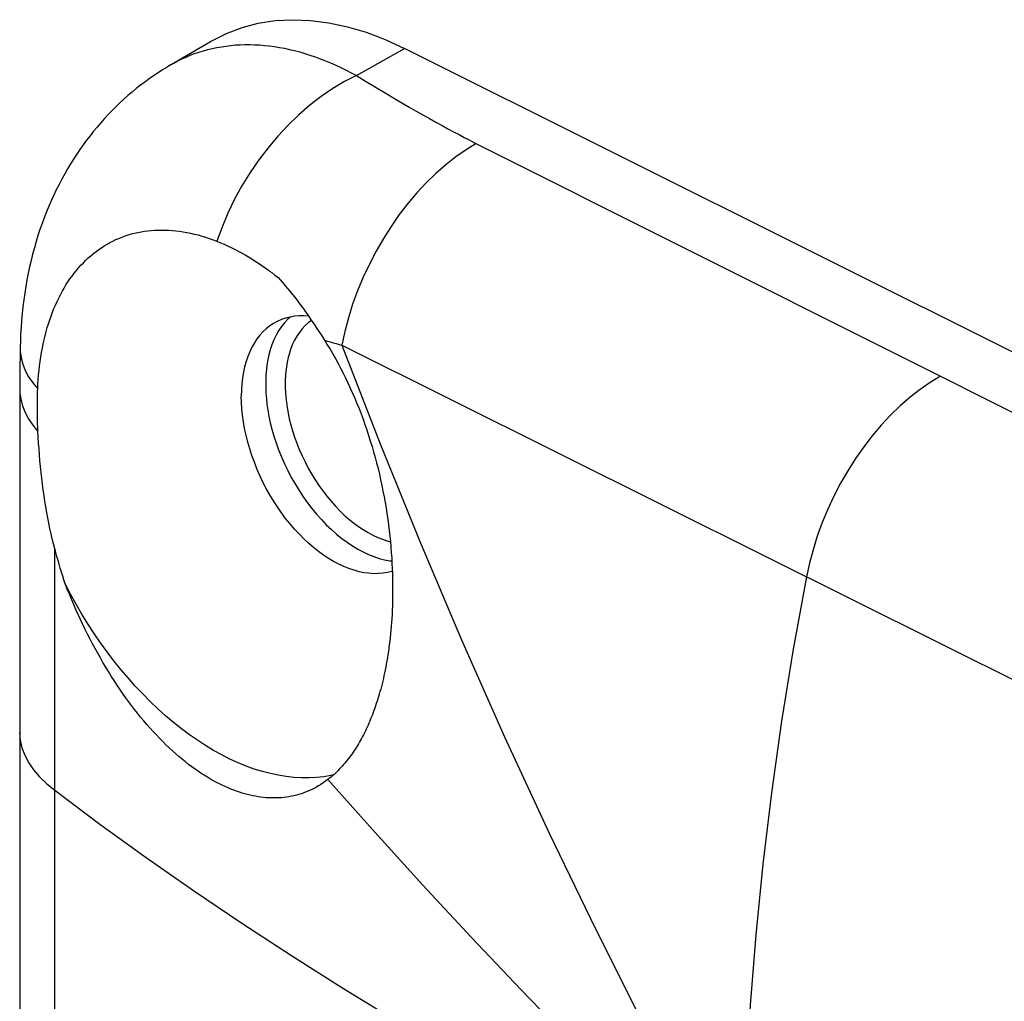
# Model space of a CAD drawing. Units: millimetres. Extents: x -43 to 41, y -48 to 54.
# Drawn here: x -42 to -28, y 40 to 54 of the extents above; entities that cross this region are included whole.
import ezdxf

# ---------------------------------------------------------------- set-up
doc = ezdxf.new("R2010")
doc.units = ezdxf.units.MM
doc.header["$LTSCALE"] = 16.335
doc.layers.get('0').update_dxf_attribs({"linetype": 'CONTINUOUS'})
doc.layers.add('DRAFT', color=7, linetype='CONTINUOUS')
doc.layers.add('RACCORDO', color=7, linetype='CONTINUOUS')

msp = doc.modelspace()

# ---------------------------------------------------------------- linework, layer by layer
at = {"color": 7, "linetype": 'CONTINUOUS'}
for p, q in [((-40.232, 53.743), (-39.653, 54.082)), ((35.711, 17.708), (-36.838, 53.983)), ((-42.415, 49.646), (-42.417, 49.516)), ((-42.417, 49.516), (-42.419, 49.374)), ((-42.419, 49.374), (-42.42, 49.234)), ((-42.162, 48.972), (-42.161, 49.007)), ((-42.161, 49.007), (-42.16, 49.042)), ((-42.163, 48.938), (-42.162, 48.972))]:
    msp.add_line(p, q, dxfattribs=at)
at = {"color": 253, "linetype": 'CONTINUOUS'}
for p, q in [((-37.537, 53.588), (-36.838, 53.983)), ((-37.537, 53.588), (-37.403, 53.506)), ((-37.403, 53.506), (-37.276, 53.429)), ((-37.276, 53.429), (-37.097, 53.322)), ((-37.097, 53.322), (-36.984, 53.255)), ((-36.984, 53.255), (-36.876, 53.192)), ((-36.876, 53.192), (-36.771, 53.131)), ((-36.771, 53.131), (-36.67, 53.073)), ((-36.67, 53.073), (-36.571, 53.017)), ((-36.571, 53.017), (-36.475, 52.963)), ((-36.475, 52.963), (-36.383, 52.912)), ((-36.383, 52.912), (-36.294, 52.863)), ((-36.294, 52.863), (-36.208, 52.816)), ((-36.208, 52.816), (-36.127, 52.772)), ((-36.127, 52.772), (-36.048, 52.731)), ((-36.048, 52.731), (-35.973, 52.691)), ((-35.973, 52.691), (-35.901, 52.654)), ((-35.901, 52.654), (-35.831, 52.618)), ((-35.831, 52.618), (-29.672, 49.53)), ((-29.672, 49.53), (-11.74, 40.542)), ((-41.913, 43.217), (-41.912, 46.722)), ((-31.616, 46.619), (-19.561, 40.612))]:
    msp.add_line(p, q, dxfattribs=at)
at = {"color": 7, "linetype": 'CONTINUOUS'}
for points in [[(-39.653, 54.082), (-39.421, 54.2), (-39.196, 54.285), (-38.96, 54.347), (-38.714, 54.385), (-38.461, 54.399), (-38.202, 54.389), (-37.936, 54.354), (-37.666, 54.297), (-37.394, 54.216), (-37.118, 54.111), (-36.838, 53.983)], [(-40.232, 53.743), (-40.284, 53.712), (-40.35, 53.671), (-40.415, 53.629), (-40.48, 53.585), (-40.543, 53.54), (-40.606, 53.494), (-40.669, 53.447), (-40.73, 53.398), (-40.791, 53.348), (-40.851, 53.297), (-40.91, 53.244), (-40.968, 53.191), (-41.025, 53.136), (-41.081, 53.079), (-41.137, 53.022), (-41.192, 52.963), (-41.245, 52.903), (-41.298, 52.841), (-41.35, 52.779), (-41.4, 52.715), (-41.45, 52.65), (-41.499, 52.584), (-41.547, 52.516), (-41.593, 52.447), (-41.639, 52.377), (-41.684, 52.306), (-41.727, 52.233), (-41.769, 52.16), (-41.811, 52.085), (-41.851, 52.008), (-41.89, 51.931), (-41.927, 51.852), (-41.964, 51.772), (-41.999, 51.691), (-42.033, 51.609), (-42.066, 51.525), (-42.097, 51.44), (-42.127, 51.354), (-42.156, 51.267), (-42.183, 51.178), (-42.209, 51.089), (-42.234, 50.998), (-42.257, 50.906), (-42.278, 50.813), (-42.298, 50.719), (-42.317, 50.624), (-42.334, 50.528), (-42.349, 50.431), (-42.363, 50.334), (-42.375, 50.235), (-42.386, 50.136), (-42.395, 50.036), (-42.402, 49.936), (-42.408, 49.835), (-42.412, 49.733), (-42.415, 49.646)], [(-42.16, 49.042), (-42.156, 49.11), (-42.152, 49.178), (-42.147, 49.245), (-42.14, 49.311), (-42.133, 49.376), (-42.124, 49.441), (-42.115, 49.505), (-42.105, 49.569), (-42.093, 49.631), (-42.081, 49.693), (-42.067, 49.753), (-42.053, 49.813), (-42.038, 49.872), (-42.021, 49.93), (-42.004, 49.987), (-41.985, 50.043), (-41.966, 50.098), (-41.946, 50.153), (-41.925, 50.206), (-41.903, 50.258), (-41.879, 50.309), (-41.855, 50.359), (-41.831, 50.408), (-41.805, 50.456), (-41.778, 50.503), (-41.75, 50.549), (-41.722, 50.593), (-41.693, 50.637), (-41.662, 50.679), (-41.631, 50.72), (-41.599, 50.76), (-41.566, 50.799), (-41.533, 50.836), (-41.498, 50.872), (-41.463, 50.907), (-41.427, 50.941), (-41.39, 50.973), (-41.353, 51.005), (-41.314, 51.035), (-41.275, 51.063), (-41.236, 51.09), (-41.195, 51.116), (-41.154, 51.141), (-41.112, 51.164), (-41.07, 51.186), (-41.026, 51.207), (-40.982, 51.226), (-40.938, 51.244), (-40.893, 51.26), (-40.847, 51.275), (-40.801, 51.289), (-40.754, 51.301), (-40.707, 51.311), (-40.659, 51.321), (-40.611, 51.329), (-40.562, 51.335), (-40.512, 51.34), (-40.462, 51.344), (-40.412, 51.346), (-40.361, 51.347), (-40.31, 51.346), (-40.258, 51.344), (-40.206, 51.34), (-40.154, 51.335), (-40.102, 51.329), (-40.049, 51.321), (-39.995, 51.312), (-39.942, 51.301), (-39.888, 51.288), (-39.834, 51.275), (-39.78, 51.259), (-39.725, 51.243), (-39.671, 51.225), (-39.616, 51.205), (-39.561, 51.184)], [(-39.561, 51.184), (-39.509, 51.163), (-39.457, 51.141), (-39.406, 51.118), (-39.354, 51.094), (-39.303, 51.068), (-39.252, 51.042), (-39.202, 51.015), (-39.152, 50.986), (-39.102, 50.957), (-39.053, 50.927), (-39.004, 50.896), (-38.955, 50.864), (-38.907, 50.831), (-38.86, 50.797), (-38.812, 50.763), (-38.798, 50.752)], [(-38.798, 50.752), (-38.766, 50.728), (-38.72, 50.692), (-38.674, 50.656)], [(-38.674, 50.656), (-38.64, 50.618), (-38.605, 50.579), (-38.571, 50.539), (-38.537, 50.499), (-38.503, 50.459), (-38.47, 50.417), (-38.436, 50.376), (-38.403, 50.333), (-38.371, 50.29), (-38.338, 50.247), (-38.306, 50.203), (-38.275, 50.159), (-38.243, 50.115), (-38.212, 50.07), (-38.181, 50.024), (-38.15, 49.979), (-38.119, 49.933), (-38.089, 49.887), (-38.059, 49.841), (-38.029, 49.795), (-38, 49.749)], [(-38.687, 50.019), (-38.739, 49.991), (-38.793, 49.955), (-38.844, 49.915), (-38.892, 49.87), (-38.937, 49.821), (-38.979, 49.767), (-39.017, 49.709), (-39.053, 49.647), (-39.085, 49.581), (-39.113, 49.511), (-39.138, 49.438), (-39.159, 49.362), (-39.176, 49.282), (-39.189, 49.2), (-39.199, 49.115), (-39.205, 49.027), (-39.207, 48.938)], [(-38.23, 50.096), (-38.3, 50.101), (-38.368, 50.1), (-38.435, 50.095), (-38.5, 50.084), (-38.563, 50.068), (-38.624, 50.047), (-38.687, 50.019)], [(-38, 49.749), (-37.959, 49.683), (-37.919, 49.617), (-37.879, 49.549), (-37.841, 49.481), (-37.803, 49.412), (-37.766, 49.342), (-37.729, 49.271), (-37.694, 49.2), (-37.659, 49.127), (-37.625, 49.054), (-37.592, 48.98), (-37.56, 48.906), (-37.529, 48.831), (-37.498, 48.755), (-37.469, 48.678), (-37.44, 48.601), (-37.412, 48.523), (-37.386, 48.445), (-37.36, 48.366), (-37.335, 48.287), (-37.31, 48.207), (-37.287, 48.127), (-37.265, 48.047), (-37.244, 47.966), (-37.223, 47.885), (-37.204, 47.804), (-37.185, 47.722), (-37.168, 47.641), (-37.151, 47.559), (-37.136, 47.477), (-37.121, 47.395), (-37.107, 47.314), (-37.094, 47.232), (-37.082, 47.15), (-37.071, 47.068), (-37.061, 46.987), (-37.052, 46.906), (-37.044, 46.825), (-37.037, 46.745), (-37.031, 46.665), (-37.025, 46.587), (-37.021, 46.51), (-37.017, 46.434), (-37.014, 46.361), (-37.012, 46.288), (-37.011, 46.218), (-37.011, 46.149), (-37.011, 46.081), (-37.011, 46.015), (-37.013, 45.951), (-37.015, 45.888), (-37.017, 45.826), (-37.02, 45.766), (-37.024, 45.707), (-37.028, 45.65), (-37.032, 45.593), (-37.037, 45.538), (-37.042, 45.485), (-37.047, 45.432), (-37.053, 45.38), (-37.06, 45.33), (-37.066, 45.281), (-37.073, 45.232), (-37.08, 45.185), (-37.087, 45.139), (-37.095, 45.093), (-37.103, 45.049), (-37.111, 45.005), (-37.12, 44.962), (-37.128, 44.921), (-37.137, 44.88), (-37.146, 44.839), (-37.155, 44.8), (-37.165, 44.761), (-37.175, 44.723), (-37.184, 44.686), (-37.195, 44.649), (-37.205, 44.613), (-37.215, 44.578), (-37.226, 44.543), (-37.237, 44.508), (-37.248, 44.475), (-37.259, 44.441), (-37.27, 44.408), (-37.282, 44.376), (-37.293, 44.344), (-37.305, 44.313), (-37.317, 44.282), (-37.33, 44.252), (-37.342, 44.222), (-37.355, 44.192), (-37.368, 44.163), (-37.381, 44.134), (-37.394, 44.106), (-37.407, 44.078), (-37.421, 44.05), (-37.435, 44.023), (-37.449, 43.996), (-37.463, 43.97), (-37.477, 43.944), (-37.492, 43.918), (-37.506, 43.893), (-37.522, 43.868), (-37.537, 43.843), (-37.552, 43.818), (-37.568, 43.794), (-37.584, 43.77), (-37.6, 43.746), (-37.617, 43.723), (-37.634, 43.7), (-37.651, 43.677), (-37.669, 43.655), (-37.686, 43.633), (-37.704, 43.611), (-37.723, 43.589), (-37.742, 43.568), (-37.761, 43.547), (-37.78, 43.526), (-37.8, 43.506), (-37.82, 43.486), (-37.84, 43.466), (-37.861, 43.447), (-37.883, 43.428), (-37.904, 43.409), (-37.926, 43.391), (-37.949, 43.373)], [(-42.42, 49.234), (-42.42, 49.164), (-42.421, 39.868)], [(-42.157, 48.424), (-42.159, 48.482), (-42.161, 48.539), (-42.163, 48.596), (-42.164, 48.654), (-42.165, 48.711), (-42.165, 48.768), (-42.165, 48.824), (-42.164, 48.881), (-42.163, 48.938)], [(-37.016, 46.395), (-37.022, 46.393), (-37.086, 46.377), (-37.151, 46.366), (-37.217, 46.361), (-37.286, 46.36), (-37.356, 46.365), (-37.427, 46.374), (-37.499, 46.389), (-37.571, 46.409), (-37.645, 46.434), (-37.719, 46.464), (-37.793, 46.498), (-37.867, 46.538), (-37.941, 46.582), (-38.014, 46.63), (-38.087, 46.683), (-38.159, 46.74), (-38.23, 46.802), (-38.3, 46.867), (-38.368, 46.936), (-38.435, 47.008), (-38.5, 47.084), (-38.563, 47.163), (-38.624, 47.245), (-38.683, 47.329), (-38.739, 47.416), (-38.793, 47.506), (-38.844, 47.597), (-38.892, 47.69), (-38.937, 47.784), (-38.979, 47.88), (-39.017, 47.977), (-39.053, 48.074), (-39.085, 48.172), (-39.113, 48.27), (-39.138, 48.368), (-39.159, 48.465), (-39.176, 48.562), (-39.189, 48.658), (-39.199, 48.753), (-39.205, 48.846), (-39.207, 48.938)], [(-41.912, 46.722), (-41.931, 46.793), (-41.949, 46.866), (-41.966, 46.94), (-41.983, 47.015), (-41.999, 47.092), (-42.014, 47.17), (-42.029, 47.249), (-42.043, 47.33), (-42.056, 47.411), (-42.068, 47.493), (-42.08, 47.576), (-42.091, 47.659), (-42.101, 47.744), (-42.111, 47.829), (-42.119, 47.914), (-42.127, 47.999), (-42.135, 48.084), (-42.141, 48.17), (-42.147, 48.255), (-42.152, 48.34), (-42.157, 48.424)], [(-41.76, 46.211), (-41.779, 46.269), (-41.797, 46.326), (-41.814, 46.383), (-41.832, 46.44), (-41.849, 46.497), (-41.865, 46.553), (-41.881, 46.61), (-41.897, 46.666), (-41.912, 46.722)], [(-38.164, 43.237), (-38.193, 43.223), (-38.229, 43.207), (-38.264, 43.193), (-38.3, 43.179), (-38.335, 43.167), (-38.371, 43.156), (-38.407, 43.146), (-38.443, 43.137), (-38.479, 43.13), (-38.515, 43.123), (-38.551, 43.117), (-38.588, 43.113), (-38.624, 43.109), (-38.661, 43.107), (-38.698, 43.105), (-38.735, 43.105), (-38.772, 43.105), (-38.809, 43.107), (-38.847, 43.109), (-38.885, 43.113), (-38.923, 43.117), (-38.961, 43.123), (-38.999, 43.129), (-39.038, 43.137), (-39.077, 43.145), (-39.116, 43.155), (-39.155, 43.165), (-39.195, 43.177), (-39.235, 43.19), (-39.275, 43.203), (-39.316, 43.218), (-39.357, 43.234), (-39.398, 43.251), (-39.44, 43.27), (-39.482, 43.289), (-39.525, 43.31), (-39.567, 43.332), (-39.611, 43.355), (-39.654, 43.38), (-39.698, 43.406), (-39.743, 43.434), (-39.787, 43.462), (-39.833, 43.493), (-39.878, 43.525), (-39.924, 43.558), (-39.971, 43.593), (-40.017, 43.629), (-40.064, 43.667), (-40.111, 43.706), (-40.158, 43.747), (-40.205, 43.789), (-40.252, 43.832), (-40.299, 43.877), (-40.346, 43.924), (-40.393, 43.971), (-40.439, 44.02), (-40.486, 44.069), (-40.531, 44.12), (-40.577, 44.172), (-40.622, 44.225), (-40.667, 44.279), (-40.712, 44.334), (-40.756, 44.391), (-40.799, 44.448), (-40.843, 44.506), (-40.886, 44.565), (-40.928, 44.625), (-40.97, 44.686), (-41.012, 44.748), (-41.053, 44.811), (-41.094, 44.875), (-41.134, 44.939), (-41.174, 45.004), (-41.213, 45.07), (-41.251, 45.137), (-41.29, 45.205), (-41.327, 45.273), (-41.364, 45.342), (-41.401, 45.411), (-41.436, 45.482), (-41.472, 45.552), (-41.506, 45.624), (-41.54, 45.695), (-41.574, 45.768), (-41.606, 45.841), (-41.638, 45.914), (-41.67, 45.988), (-41.7, 46.062), (-41.731, 46.136), (-41.76, 46.211)], [(-37.87, 43.439), (-37.906, 43.431), (-38.009, 43.413), (-38.115, 43.401), (-38.223, 43.396), (-38.332, 43.396), (-38.443, 43.403), (-38.556, 43.415), (-38.67, 43.434), (-38.785, 43.458), (-38.901, 43.489), (-39.018, 43.525), (-39.136, 43.568), (-39.254, 43.616), (-39.372, 43.67), (-39.49, 43.73), (-39.608, 43.795), (-39.726, 43.866), (-39.843, 43.942), (-39.96, 44.023), (-40.076, 44.11), (-40.191, 44.201), (-40.304, 44.297), (-40.417, 44.398), (-40.528, 44.504), (-40.637, 44.614), (-40.744, 44.728), (-40.85, 44.847), (-40.953, 44.969), (-41.054, 45.095), (-41.152, 45.224), (-41.248, 45.357), (-41.341, 45.493), (-41.431, 45.631), (-41.518, 45.773), (-41.602, 45.917), (-41.683, 46.063), (-41.76, 46.211)], [(-37.949, 43.373), (-37.983, 43.347), (-38.018, 43.323), (-38.053, 43.3), (-38.088, 43.279), (-38.123, 43.259), (-38.158, 43.24), (-38.164, 43.237)]]:
    msp.add_lwpolyline(points, dxfattribs=at)
at = {"color": 253, "linetype": 'CONTINUOUS'}
for points in [[(-40.232, 53.743), (-40.186, 53.769), (-40.127, 53.8), (-40.068, 53.829), (-40.007, 53.857), (-39.946, 53.882), (-39.884, 53.906), (-39.821, 53.928), (-39.757, 53.948), (-39.693, 53.966), (-39.627, 53.981), (-39.562, 53.995), (-39.495, 54.007), (-39.428, 54.017), (-39.36, 54.025), (-39.291, 54.032), (-39.222, 54.036), (-39.153, 54.038), (-39.083, 54.038), (-39.012, 54.036), (-38.941, 54.032), (-38.869, 54.026), (-38.798, 54.019), (-38.725, 54.009), (-38.653, 53.997), (-38.58, 53.984), (-38.506, 53.968), (-38.433, 53.95), (-38.359, 53.931), (-38.285, 53.909), (-38.21, 53.886), (-38.136, 53.86), (-38.061, 53.833), (-37.986, 53.804), (-37.912, 53.772), (-37.837, 53.739), (-37.762, 53.704), (-37.687, 53.668), (-37.612, 53.629), (-37.537, 53.588)], [(-37.537, 53.588), (-37.709, 53.5), (-37.88, 53.399), (-38.048, 53.284), (-38.213, 53.157), (-38.373, 53.019), (-38.528, 52.869), (-38.677, 52.71), (-38.819, 52.541), (-38.954, 52.364), (-39.08, 52.179), (-39.197, 51.989), (-39.304, 51.793), (-39.401, 51.593), (-39.486, 51.389), (-39.561, 51.184)], [(-35.797, 52.601), (-35.946, 52.511), (-36.094, 52.408), (-36.24, 52.294), (-36.383, 52.169), (-36.523, 52.033), (-36.659, 51.888), (-36.789, 51.733), (-36.915, 51.57), (-37.034, 51.4), (-37.146, 51.223), (-37.252, 51.04), (-37.349, 50.852), (-37.439, 50.661), (-37.519, 50.466), (-37.591, 50.27), (-37.653, 50.072), (-37.706, 49.874), (-37.748, 49.677)], [(-38.497, 50.084), (-38.532, 50.053), (-38.58, 50.001), (-38.624, 49.945), (-38.665, 49.884), (-38.701, 49.82), (-38.733, 49.752), (-38.762, 49.682), (-38.786, 49.61), (-38.805, 49.537), (-38.822, 49.464), (-38.834, 49.39), (-38.843, 49.318), (-38.849, 49.248), (-38.852, 49.18), (-38.853, 49.114)], [(-38.189, 50.036), (-38.235, 50.001), (-38.281, 49.959), (-38.325, 49.912), (-38.364, 49.862), (-38.401, 49.807), (-38.434, 49.749), (-38.463, 49.688), (-38.488, 49.626), (-38.509, 49.56), (-38.527, 49.495), (-38.542, 49.429), (-38.553, 49.362), (-38.561, 49.298), (-38.567, 49.235), (-38.57, 49.174), (-38.571, 49.114)], [(-38, 49.748), (-37.957, 49.735), (-37.915, 49.722), (-37.872, 49.71), (-37.831, 49.698), (-37.789, 49.687), (-37.748, 49.677)], [(-42.415, 49.646), (-42.413, 49.586), (-42.401, 49.493), (-42.377, 49.4), (-42.34, 49.309), (-42.292, 49.218), (-42.231, 49.129), (-42.16, 49.042)], [(-37.748, 49.677), (-37.193, 48.244), (-36.614, 46.819), (-36.012, 45.401), (-35.387, 43.993), (-34.739, 42.593), (-34.068, 41.205), (-33.375, 39.828), (-32.661, 38.462), (-31.924, 37.11)], [(-37.748, 49.677), (-33.073, 47.345), (-31.616, 46.619)], [(-29.065, 49.225), (-29.213, 49.135), (-29.36, 49.033), (-29.505, 48.919), (-29.648, 48.795), (-29.787, 48.66), (-29.922, 48.515), (-30.052, 48.361), (-30.176, 48.199), (-30.295, 48.03), (-30.407, 47.854), (-30.512, 47.672), (-30.609, 47.485), (-30.698, 47.294), (-30.779, 47.101), (-30.85, 46.905), (-30.912, 46.708), (-30.964, 46.511), (-31.007, 46.315)], [(-42.421, 49.041), (-42.419, 48.986), (-42.405, 48.89), (-42.38, 48.794), (-42.342, 48.699), (-42.292, 48.606), (-42.23, 48.514), (-42.157, 48.424)], [(-38.853, 49.114), (-38.852, 49.048), (-38.849, 48.977), (-38.843, 48.901), (-38.834, 48.82), (-38.822, 48.734), (-38.806, 48.644), (-38.786, 48.551), (-38.762, 48.455), (-38.734, 48.357), (-38.701, 48.258), (-38.665, 48.157), (-38.625, 48.056), (-38.58, 47.955), (-38.533, 47.855), (-38.481, 47.757), (-38.427, 47.662), (-38.369, 47.568), (-38.309, 47.477), (-38.246, 47.389), (-38.181, 47.304), (-38.114, 47.222), (-38.044, 47.144), (-37.973, 47.07), (-37.899, 47), (-37.825, 46.934), (-37.749, 46.872), (-37.673, 46.816), (-37.595, 46.764), (-37.518, 46.717), (-37.439, 46.675), (-37.361, 46.639), (-37.284, 46.608), (-37.206, 46.582), (-37.13, 46.562), (-37.054, 46.548), (-37.023, 46.544)], [(-38.571, 49.114), (-38.57, 49.055), (-38.567, 48.991), (-38.561, 48.922), (-38.553, 48.849), (-38.542, 48.772), (-38.528, 48.691), (-38.51, 48.608), (-38.488, 48.521), (-38.463, 48.433), (-38.434, 48.343), (-38.401, 48.252), (-38.365, 48.162), (-38.325, 48.071), (-38.282, 47.981), (-38.236, 47.893), (-38.187, 47.807), (-38.135, 47.723), (-38.081, 47.641), (-38.024, 47.562), (-37.966, 47.485), (-37.905, 47.411), (-37.842, 47.341), (-37.778, 47.274), (-37.712, 47.211), (-37.645, 47.152), (-37.577, 47.097), (-37.508, 47.046), (-37.438, 46.999), (-37.368, 46.957), (-37.298, 46.919), (-37.228, 46.887), (-37.158, 46.859), (-37.088, 46.836), (-37.044, 46.824)], [(-31.007, 46.316), (-31.199, 45.265), (-31.368, 44.22), (-31.515, 43.179), (-31.64, 42.145), (-31.742, 41.118), (-31.822, 40.1), (-31.878, 39.092), (-31.912, 38.095), (-31.924, 37.11)], [(-42.422, 44.056), (-42.413, 43.943), (-42.389, 43.833), (-42.348, 43.724), (-42.291, 43.617), (-42.219, 43.512), (-42.132, 43.41), (-42.03, 43.312), (-41.913, 43.217)]]:
    msp.add_lwpolyline(points, dxfattribs=at)
at = {"layer": 'DRAFT', "color": 253, "linetype": 'CONTINUOUS'}
msp.add_line((-41.913, 36.053), (-41.914, 43.217), dxfattribs=at)
at = {"layer": 'RACCORDO', "color": 253, "linetype": 'CONTINUOUS'}
for points in [[(-37.949, 43.373), (-37.266, 42.604), (-36.572, 41.841), (-35.868, 41.082), (-35.153, 40.328), (-34.429, 39.58), (-33.693, 38.837)], [(-41.914, 43.217), (-41.257, 42.727), (-40.586, 42.242), (-39.899, 41.762), (-39.197, 41.287), (-38.48, 40.819), (-37.748, 40.355), (-37.002, 39.898), (-36.243, 39.446), (-35.469, 39)]]:
    msp.add_lwpolyline(points, dxfattribs=at)

doc.saveas('drawing.dxf')
